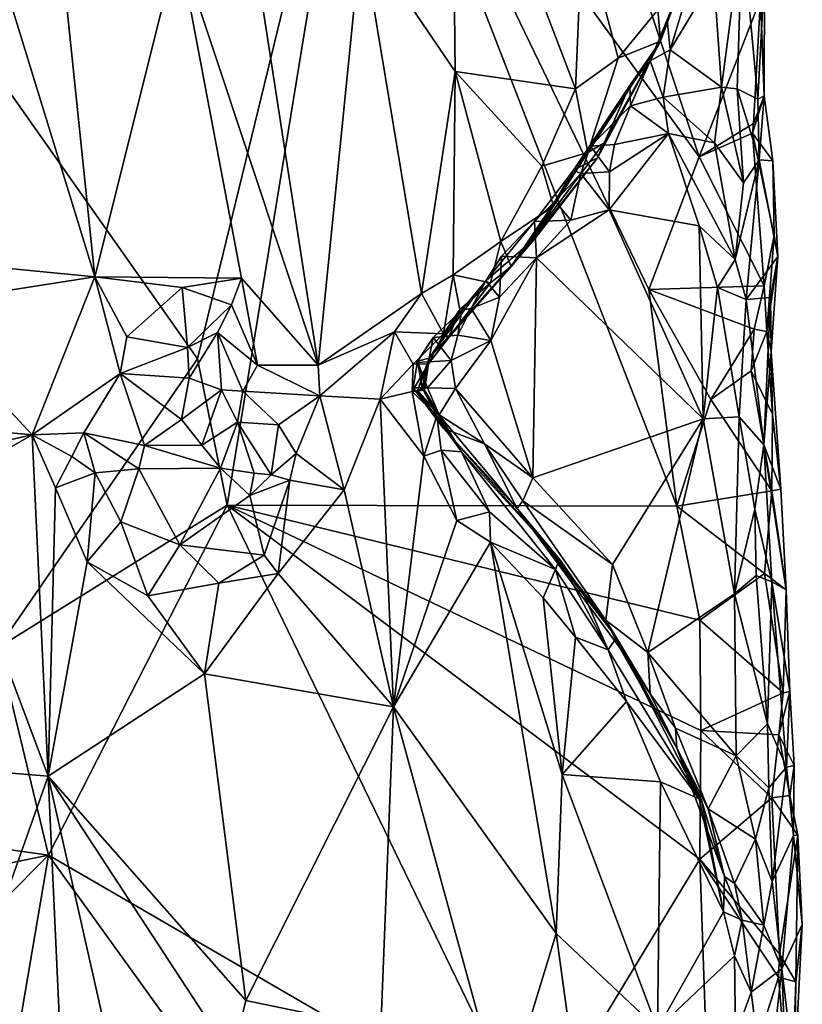
# Model space of a CAD drawing. Units: metres. Extents: x 26 to 27.5, y -12 to 12.8.
# Drawn here: x 27.1 to 27.5, y -11.5 to -11 of the extents above; entities that cross this region are included whole.
import ezdxf

# ---------------------------------------------------------------- set-up
doc = ezdxf.new("R2010")
doc.units = ezdxf.units.M

msp = doc.modelspace()

# ---------------------------------------------------------------- linework, layer by layer
at = {"layer": '1'}
for points in [[(27.17779, -11.13486, -1.58901), (27.05556, -10.96181, -1.59443), (27.25905, -10.80114, -1.58493)], [(27.25905, -10.80114, -1.58493), (27.19261, -11.2079, -1.58852), (27.17779, -11.13486, -1.58901)], [(27.41717, -11.20851, -1.57516), (27.19261, -11.2079, -1.58852), (27.25905, -10.80114, -1.58493)], [(27.40319, -11.10017, -1.57591), (27.25905, -10.80114, -1.58493), (27.42844, -11.03396, -1.57437)], [(27.25905, -10.80114, -1.58493), (27.39375, -10.92994, -1.57809), (27.42844, -11.03396, -1.57437)], [(27.25905, -10.80114, -1.58493), (27.40319, -11.10017, -1.57591), (27.41717, -11.20851, -1.57516)], [(27.2596, -10.92236, -1.2701), (27.30644, -10.99122, -1.28852), (27.30488, -10.83837, -1.28933)], [(27.30488, -10.83837, -1.28933), (27.30644, -10.99122, -1.28852), (27.36657, -10.99993, -1.32556)], [(27.30488, -10.83837, -1.28933), (27.36657, -10.99993, -1.32556), (27.37006, -10.91731, -1.3307)], [(27.19852, -10.88291, -1.25958), (27.16811, -10.92735, -1.25639), (27.23809, -11.13796, -1.26301)], [(27.2596, -10.92236, -1.2701), (27.19852, -10.88291, -1.25958), (27.23809, -11.13796, -1.26301)], [(27.06317, -10.88837, -1.26969), (27.03215, -11.08466, -1.28241), (27.12639, -11.09392, -1.25769)], [(27.10572, -10.89455, -1.26137), (27.06317, -10.88837, -1.26969), (27.12639, -11.09392, -1.25769)], [(27.10572, -10.89455, -1.26137), (27.12639, -11.09392, -1.25769), (27.16811, -10.92735, -1.25639)], [(27.36657, -10.99993, -1.32556), (27.38797, -10.98457, -1.34717), (27.37006, -10.91731, -1.3307)], [(27.37006, -10.91731, -1.3307), (27.38797, -10.98457, -1.34717), (27.40777, -10.96044, -1.37743)], [(27.2596, -10.92236, -1.2701), (27.23809, -11.13796, -1.26301), (27.28965, -11.10219, -1.27907)], [(27.30644, -10.99122, -1.28852), (27.2596, -10.92236, -1.2701), (27.28965, -11.10219, -1.27907)], [(27.43563, -10.94429, -1.4596), (27.43956, -10.99906, -1.46243), (27.4498, -10.92075, -1.47243)], [(27.4498, -10.92075, -1.47243), (27.43956, -10.99906, -1.46243), (27.44736, -10.99996, -1.47253)], [(27.4498, -10.92075, -1.47243), (27.44736, -10.99996, -1.47253), (27.45764, -11.00507, -1.50303)], [(27.4498, -10.92075, -1.47243), (27.45764, -11.00507, -1.50303), (27.46109, -10.94252, -1.52615)], [(27.16811, -10.92735, -1.25639), (27.12639, -11.09392, -1.25769), (27.19966, -11.09455, -1.25819)], [(27.16811, -10.92735, -1.25639), (27.19966, -11.09455, -1.25819), (27.23809, -11.13796, -1.26301)], [(27.45901, -10.95498, -1.56134), (27.42844, -11.03396, -1.57437), (27.39375, -10.92994, -1.57809)], [(27.41236, -10.96541, -1.44042), (27.41388, -10.98046, -1.45323), (27.42626, -10.93969, -1.44951)], [(27.42626, -10.93969, -1.44951), (27.41388, -10.98046, -1.45323), (27.43563, -10.94429, -1.4596)], [(27.46109, -10.94252, -1.52615), (27.45764, -11.00507, -1.50303), (27.46094, -11.00338, -1.53648)], [(27.46094, -11.00338, -1.53648), (27.45901, -10.95498, -1.56134), (27.46109, -10.94252, -1.52615)], [(27.40777, -10.96044, -1.37743), (27.40902, -10.97607, -1.39052), (27.41946, -10.94795, -1.40633)], [(27.40902, -10.97607, -1.39052), (27.41236, -10.96541, -1.44042), (27.41946, -10.94795, -1.40633)], [(27.43563, -10.94429, -1.4596), (27.41388, -10.98046, -1.45323), (27.43956, -10.99906, -1.46243)], [(27.45901, -10.95498, -1.56134), (27.45553, -11.01731, -1.57036), (27.42844, -11.03396, -1.57437)], [(27.45553, -11.01731, -1.57036), (27.45901, -10.95498, -1.56134), (27.46094, -11.00338, -1.53648)], [(27.05556, -10.96181, -1.59443), (27.17779, -11.13486, -1.58901), (27.07819, -11.27901, -1.58225)], [(27.38797, -10.98457, -1.34717), (27.40902, -10.97607, -1.39052), (27.40777, -10.96044, -1.37743)], [(27.40902, -10.97607, -1.39052), (27.40392, -10.9859, -1.44657), (27.41236, -10.96541, -1.44042)], [(27.41236, -10.96541, -1.44042), (27.40392, -10.9859, -1.44657), (27.41388, -10.98046, -1.45323)], [(27.37276, -11.0317, -1.33674), (27.38077, -11.02711, -1.3577), (27.40902, -10.97607, -1.39052)], [(27.38797, -10.98457, -1.34717), (27.37276, -11.0317, -1.33674), (27.40902, -10.97607, -1.39052)], [(27.38077, -11.02711, -1.3577), (27.37761, -11.03446, -1.3795), (27.40902, -10.97607, -1.39052)], [(27.37761, -11.03446, -1.3795), (27.39371, -10.99836, -1.43063), (27.40902, -10.97607, -1.39052)], [(27.39371, -10.99836, -1.43063), (27.40392, -10.9859, -1.44657), (27.40902, -10.97607, -1.39052)], [(27.41032, -11.0042, -1.45658), (27.41388, -10.98046, -1.45323), (27.40392, -10.9859, -1.44657)], [(27.41388, -10.98046, -1.45323), (27.41032, -11.0042, -1.45658), (27.43956, -10.99906, -1.46243)], [(27.36657, -10.99993, -1.32556), (27.37276, -11.0317, -1.33674), (27.38797, -10.98457, -1.34717)], [(27.39371, -10.99836, -1.43063), (27.39409, -11.00853, -1.45291), (27.40392, -10.9859, -1.44657)], [(27.39409, -11.00853, -1.45291), (27.41032, -11.0042, -1.45658), (27.40392, -10.9859, -1.44657)], [(27.30644, -10.99122, -1.28852), (27.28965, -11.10219, -1.27907), (27.30544, -11.0929, -1.28587)], [(27.30644, -10.99122, -1.28852), (27.30544, -11.0929, -1.28587), (27.32928, -11.0763, -1.29916)], [(27.30644, -10.99122, -1.28852), (27.32928, -11.0763, -1.29916), (27.34969, -11.03864, -1.31312)], [(27.36657, -10.99993, -1.32556), (27.30644, -10.99122, -1.28852), (27.34969, -11.03864, -1.31312)], [(27.36657, -10.99993, -1.32556), (27.34969, -11.03864, -1.31312), (27.37276, -11.0317, -1.33674)], [(27.36556, -11.04055, -1.43595), (27.37409, -11.02859, -1.44556), (27.39371, -10.99836, -1.43063)], [(27.36556, -11.04055, -1.43595), (27.39371, -10.99836, -1.43063), (27.37761, -11.03446, -1.3795)], [(27.39371, -10.99836, -1.43063), (27.37409, -11.02859, -1.44556), (27.39409, -11.00853, -1.45291)], [(27.43956, -10.99906, -1.46243), (27.41032, -11.0042, -1.45658), (27.43603, -11.02699, -1.45909)], [(27.43956, -10.99906, -1.46243), (27.43603, -11.02699, -1.45909), (27.45056, -11.04694, -1.46634)], [(27.43956, -10.99906, -1.46243), (27.45056, -11.04694, -1.46634), (27.44736, -10.99996, -1.47253)], [(27.44736, -10.99996, -1.47253), (27.45056, -11.04694, -1.46634), (27.4584, -11.03546, -1.49588)], [(27.45764, -11.00507, -1.50303), (27.44736, -10.99996, -1.47253), (27.4584, -11.03546, -1.49588)], [(27.41032, -11.0042, -1.45658), (27.39409, -11.00853, -1.45291), (27.41303, -11.02224, -1.45795)], [(27.41032, -11.0042, -1.45658), (27.41303, -11.02224, -1.45795), (27.43603, -11.02699, -1.45909)], [(27.45504, -11.02215, -1.57268), (27.45553, -11.01731, -1.57036), (27.46094, -11.00338, -1.53648)], [(27.45504, -11.02215, -1.57268), (27.46094, -11.00338, -1.53648), (27.46517, -11.03586, -1.5406)], [(27.45764, -11.00507, -1.50303), (27.4584, -11.03546, -1.49588), (27.46094, -11.00338, -1.53648)], [(27.46094, -11.00338, -1.53648), (27.4584, -11.03546, -1.49588), (27.46517, -11.03586, -1.5406)], [(27.37409, -11.02859, -1.44556), (27.38616, -11.02779, -1.45614), (27.39409, -11.00853, -1.45291)], [(27.39409, -11.00853, -1.45291), (27.38616, -11.02779, -1.45614), (27.41303, -11.02224, -1.45795)], [(27.42844, -11.03396, -1.57437), (27.45553, -11.01731, -1.57036), (27.45504, -11.02215, -1.57268)], [(27.38353, -11.04135, -1.45735), (27.38338, -11.06035, -1.45748), (27.41303, -11.02224, -1.45795)], [(27.41303, -11.02224, -1.45795), (27.38338, -11.06035, -1.45748), (27.42837, -11.06842, -1.45588)], [(27.38616, -11.02779, -1.45614), (27.38353, -11.04135, -1.45735), (27.41303, -11.02224, -1.45795)], [(27.41303, -11.02224, -1.45795), (27.42837, -11.06842, -1.45588), (27.44643, -11.08528, -1.45997)], [(27.43603, -11.02699, -1.45909), (27.41303, -11.02224, -1.45795), (27.44643, -11.08528, -1.45997)], [(27.45504, -11.02215, -1.57268), (27.46093, -11.09831, -1.56674), (27.42844, -11.03396, -1.57437)], [(27.46579, -11.07329, -1.55944), (27.46093, -11.09831, -1.56674), (27.45504, -11.02215, -1.57268)], [(27.45504, -11.02215, -1.57268), (27.46517, -11.03586, -1.5406), (27.46579, -11.07329, -1.55944)], [(27.37276, -11.0317, -1.33674), (27.33439, -11.08869, -1.31569), (27.38077, -11.02711, -1.3577)], [(27.38077, -11.02711, -1.3577), (27.33439, -11.08869, -1.31569), (27.37761, -11.03446, -1.3795)], [(27.43603, -11.02699, -1.45909), (27.44643, -11.08528, -1.45997), (27.45056, -11.04694, -1.46634)], [(27.35562, -11.05859, -1.32213), (27.33439, -11.08869, -1.31569), (27.37276, -11.0317, -1.33674)], [(27.34969, -11.03864, -1.31312), (27.35562, -11.05859, -1.32213), (27.37276, -11.0317, -1.33674)], [(27.36556, -11.04055, -1.43595), (27.3692, -11.04221, -1.45091), (27.37409, -11.02859, -1.44556)], [(27.3692, -11.04221, -1.45091), (27.38353, -11.04135, -1.45735), (27.37409, -11.02859, -1.44556)], [(27.38353, -11.04135, -1.45735), (27.38616, -11.02779, -1.45614), (27.37409, -11.02859, -1.44556)], [(27.33439, -11.08869, -1.31569), (27.34656, -11.07443, -1.39078), (27.37761, -11.03446, -1.3795)], [(27.34656, -11.07443, -1.39078), (27.36556, -11.04055, -1.43595), (27.37761, -11.03446, -1.3795)], [(27.40319, -11.10017, -1.57591), (27.42844, -11.03396, -1.57437), (27.46093, -11.09831, -1.56674)], [(27.4584, -11.03546, -1.49588), (27.45056, -11.04694, -1.46634), (27.44643, -11.08528, -1.45997)], [(27.4584, -11.03546, -1.49588), (27.44643, -11.08528, -1.45997), (27.45182, -11.10526, -1.46708)], [(27.45182, -11.10526, -1.46708), (27.4677, -11.08373, -1.54106), (27.4584, -11.03546, -1.49588)], [(27.4584, -11.03546, -1.49588), (27.4677, -11.08373, -1.54106), (27.46517, -11.03586, -1.5406)], [(27.46517, -11.03586, -1.5406), (27.4677, -11.08373, -1.54106), (27.46579, -11.07329, -1.55944)], [(27.34969, -11.03864, -1.31312), (27.32928, -11.0763, -1.29916), (27.35562, -11.05859, -1.32213)], [(27.34604, -11.06625, -1.44542), (27.35644, -11.056, -1.44537), (27.36556, -11.04055, -1.43595)], [(27.34604, -11.06625, -1.44542), (27.36556, -11.04055, -1.43595), (27.34656, -11.07443, -1.39078)], [(27.36556, -11.04055, -1.43595), (27.35644, -11.056, -1.44537), (27.3692, -11.04221, -1.45091)], [(27.38338, -11.06035, -1.45748), (27.38353, -11.04135, -1.45735), (27.3692, -11.04221, -1.45091)], [(27.35644, -11.056, -1.44537), (27.36432, -11.06552, -1.45559), (27.3692, -11.04221, -1.45091)], [(27.36432, -11.06552, -1.45559), (27.38338, -11.06035, -1.45748), (27.3692, -11.04221, -1.45091)], [(27.34604, -11.06625, -1.44542), (27.36432, -11.06552, -1.45559), (27.35644, -11.056, -1.44537)], [(27.32928, -11.0763, -1.29916), (27.33439, -11.08869, -1.31569), (27.35562, -11.05859, -1.32213)], [(27.36432, -11.06552, -1.45559), (27.3471, -11.0844, -1.45625), (27.38338, -11.06035, -1.45748)], [(27.38338, -11.06035, -1.45748), (27.3471, -11.0844, -1.45625), (27.4304, -11.16489, -1.45345)], [(27.38338, -11.06035, -1.45748), (27.4304, -11.16489, -1.45345), (27.42837, -11.06842, -1.45588)], [(27.32178, -11.0959, -1.44148), (27.32954, -11.08352, -1.45315), (27.34604, -11.06625, -1.44542)], [(27.32178, -11.0959, -1.44148), (27.34604, -11.06625, -1.44542), (27.34656, -11.07443, -1.39078)], [(27.32954, -11.08352, -1.45315), (27.3471, -11.0844, -1.45625), (27.34604, -11.06625, -1.44542)], [(27.3471, -11.0844, -1.45625), (27.36432, -11.06552, -1.45559), (27.34604, -11.06625, -1.44542)], [(27.42837, -11.06842, -1.45588), (27.4304, -11.16489, -1.45345), (27.43751, -11.09928, -1.45602)], [(27.43751, -11.09928, -1.45602), (27.44643, -11.08528, -1.45997), (27.42837, -11.06842, -1.45588)], [(27.30318, -11.12435, -1.31717), (27.29353, -11.13443, -1.35371), (27.34656, -11.07443, -1.39078)], [(27.34656, -11.07443, -1.39078), (27.29353, -11.13443, -1.35371), (27.32178, -11.0959, -1.44148)], [(27.30318, -11.12435, -1.31717), (27.34656, -11.07443, -1.39078), (27.33439, -11.08869, -1.31569)], [(27.30544, -11.0929, -1.28587), (27.3241, -11.09681, -1.30098), (27.32928, -11.0763, -1.29916)], [(27.32928, -11.0763, -1.29916), (27.3241, -11.09681, -1.30098), (27.33439, -11.08869, -1.31569)], [(27.46224, -11.12113, -1.55764), (27.46093, -11.09831, -1.56674), (27.46579, -11.07329, -1.55944)], [(27.46224, -11.12113, -1.55764), (27.46579, -11.07329, -1.55944), (27.4677, -11.08373, -1.54106)], [(27.12639, -11.09392, -1.25769), (27.03215, -11.08466, -1.28241), (27.03501, -11.10826, -1.28138)], [(27.32864, -11.10397, -1.45425), (27.32954, -11.08352, -1.45315), (27.32178, -11.0959, -1.44148)], [(27.32864, -11.10397, -1.45425), (27.32437, -11.12567, -1.45771), (27.3471, -11.0844, -1.45625)], [(27.32437, -11.12567, -1.45771), (27.34522, -11.1943, -1.45372), (27.3471, -11.0844, -1.45625)], [(27.32954, -11.08352, -1.45315), (27.32864, -11.10397, -1.45425), (27.3471, -11.0844, -1.45625)], [(27.3471, -11.0844, -1.45625), (27.34522, -11.1943, -1.45372), (27.4304, -11.16489, -1.45345)], [(27.44643, -11.08528, -1.45997), (27.43751, -11.09928, -1.45602), (27.45182, -11.10526, -1.46708)], [(27.45182, -11.10526, -1.46708), (27.46397, -11.10416, -1.51419), (27.4677, -11.08373, -1.54106)], [(27.46443, -11.13122, -1.54248), (27.46224, -11.12113, -1.55764), (27.4677, -11.08373, -1.54106)], [(27.46397, -11.10416, -1.51419), (27.46443, -11.13122, -1.54248), (27.4677, -11.08373, -1.54106)], [(27.3241, -11.09681, -1.30098), (27.30318, -11.12435, -1.31717), (27.33439, -11.08869, -1.31569)], [(27.03501, -11.10826, -1.28138), (27.09508, -11.17277, -1.26418), (27.12639, -11.09392, -1.25769)], [(27.12639, -11.09392, -1.25769), (27.09508, -11.17277, -1.26418), (27.13911, -11.14213, -1.2608)], [(27.13911, -11.14213, -1.2608), (27.14236, -11.12388, -1.25932), (27.12639, -11.09392, -1.25769)], [(27.12639, -11.09392, -1.25769), (27.14236, -11.12388, -1.25932), (27.17001, -11.09915, -1.25862)], [(27.12639, -11.09392, -1.25769), (27.17001, -11.09915, -1.25862), (27.19966, -11.09455, -1.25819)], [(27.17001, -11.09915, -1.25862), (27.19475, -11.10794, -1.25988), (27.19966, -11.09455, -1.25819)], [(27.19475, -11.10794, -1.25988), (27.20763, -11.13792, -1.26133), (27.19966, -11.09455, -1.25819)], [(27.19966, -11.09455, -1.25819), (27.20763, -11.13792, -1.26133), (27.23809, -11.13796, -1.26301)], [(27.28965, -11.10219, -1.27907), (27.30066, -11.12237, -1.28912), (27.30544, -11.0929, -1.28587)], [(27.29353, -11.13443, -1.35371), (27.3098, -11.11041, -1.43649), (27.32178, -11.0959, -1.44148)], [(27.30544, -11.0929, -1.28587), (27.30066, -11.12237, -1.28912), (27.30879, -11.11011, -1.2971)], [(27.30544, -11.0929, -1.28587), (27.30879, -11.11011, -1.2971), (27.3241, -11.09681, -1.30098)], [(27.3098, -11.11041, -1.43649), (27.31447, -11.10967, -1.44922), (27.32178, -11.0959, -1.44148)], [(27.31447, -11.10967, -1.44922), (27.32864, -11.10397, -1.45425), (27.32178, -11.0959, -1.44148)], [(27.17001, -11.09915, -1.25862), (27.14236, -11.12388, -1.25932), (27.17279, -11.12918, -1.26919)], [(27.17001, -11.09915, -1.25862), (27.17279, -11.12918, -1.26919), (27.19475, -11.10794, -1.25988)], [(27.30879, -11.11011, -1.2971), (27.30318, -11.12435, -1.31717), (27.3241, -11.09681, -1.30098)], [(27.40319, -11.10017, -1.57591), (27.46093, -11.09831, -1.56674), (27.45582, -11.11999, -1.57159)], [(27.43415, -11.15512, -1.57429), (27.40319, -11.10017, -1.57591), (27.45582, -11.11999, -1.57159)], [(27.41717, -11.20851, -1.57516), (27.40319, -11.10017, -1.57591), (27.43415, -11.15512, -1.57429)], [(27.43751, -11.09928, -1.45602), (27.4304, -11.16489, -1.45345), (27.44837, -11.16381, -1.45756)], [(27.43751, -11.09928, -1.45602), (27.44837, -11.16381, -1.45756), (27.45182, -11.10526, -1.46708)], [(27.45582, -11.11999, -1.57159), (27.46093, -11.09831, -1.56674), (27.46224, -11.12113, -1.55764)], [(27.23809, -11.13796, -1.26301), (27.27607, -11.12141, -1.2731), (27.28965, -11.10219, -1.27907)], [(27.28965, -11.10219, -1.27907), (27.27607, -11.12141, -1.2731), (27.30066, -11.12237, -1.28912)], [(27.32437, -11.12567, -1.45771), (27.32864, -11.10397, -1.45425), (27.31447, -11.10967, -1.44922)], [(27.45182, -11.10526, -1.46708), (27.44837, -11.16381, -1.45756), (27.46065, -11.17776, -1.47276)], [(27.46397, -11.10416, -1.51419), (27.45182, -11.10526, -1.46708), (27.46065, -11.17776, -1.47276)], [(27.46397, -11.10416, -1.51419), (27.46065, -11.17776, -1.47276), (27.46443, -11.13122, -1.54248)], [(27.05534, -11.16918, -1.27753), (27.09508, -11.17277, -1.26418), (27.03501, -11.10826, -1.28138)], [(27.17279, -11.12918, -1.26919), (27.18776, -11.12163, -1.2653), (27.19475, -11.10794, -1.25988)], [(27.19475, -11.10794, -1.25988), (27.18776, -11.12163, -1.2653), (27.20763, -11.13792, -1.26133)], [(27.29353, -11.13443, -1.35371), (27.29545, -11.12422, -1.44989), (27.3098, -11.11041, -1.43649)], [(27.3098, -11.11041, -1.43649), (27.29545, -11.12422, -1.44989), (27.30772, -11.12301, -1.45531)], [(27.30066, -11.12237, -1.28912), (27.30318, -11.12435, -1.31717), (27.30879, -11.11011, -1.2971)], [(27.30772, -11.12301, -1.45531), (27.32437, -11.12567, -1.45771), (27.31447, -11.10967, -1.44922)], [(27.3098, -11.11041, -1.43649), (27.30772, -11.12301, -1.45531), (27.31447, -11.10967, -1.44922)], [(27.45443, -11.14082, -1.5747), (27.43415, -11.15512, -1.57429), (27.45582, -11.11999, -1.57159)], [(27.45443, -11.14082, -1.5747), (27.45582, -11.11999, -1.57159), (27.46224, -11.12113, -1.55764)], [(27.14236, -11.12388, -1.25932), (27.13911, -11.14213, -1.2608), (27.17279, -11.12918, -1.26919)], [(27.17279, -11.12918, -1.26919), (27.17353, -11.14446, -1.2787), (27.18776, -11.12163, -1.2653)], [(27.18776, -11.12163, -1.2653), (27.17353, -11.14446, -1.2787), (27.18968, -11.15024, -1.28389)], [(27.18776, -11.12163, -1.2653), (27.18968, -11.15024, -1.28389), (27.20045, -11.15106, -1.2694)], [(27.18776, -11.12163, -1.2653), (27.20045, -11.15106, -1.2694), (27.20763, -11.13792, -1.26133)], [(27.23809, -11.13796, -1.26301), (27.2388, -11.15333, -1.26379), (27.27607, -11.12141, -1.2731)], [(27.2388, -11.15333, -1.26379), (27.26903, -11.15493, -1.2718), (27.27607, -11.12141, -1.2731)], [(27.27607, -11.12141, -1.2731), (27.26903, -11.15493, -1.2718), (27.28541, -11.13747, -1.28336)], [(27.27607, -11.12141, -1.2731), (27.28541, -11.13747, -1.28336), (27.30066, -11.12237, -1.28912)], [(27.30066, -11.12237, -1.28912), (27.28541, -11.13747, -1.28336), (27.2932, -11.13727, -1.2999)], [(27.28737, -11.13663, -1.45704), (27.30452, -11.13569, -1.45859), (27.29545, -11.12422, -1.44989)], [(27.28764, -11.13596, -1.43723), (27.28737, -11.13663, -1.45704), (27.29545, -11.12422, -1.44989)], [(27.28764, -11.13596, -1.43723), (27.29545, -11.12422, -1.44989), (27.29353, -11.13443, -1.35371)], [(27.30066, -11.12237, -1.28912), (27.2932, -11.13727, -1.2999), (27.30318, -11.12435, -1.31717)], [(27.2932, -11.13727, -1.2999), (27.29353, -11.13443, -1.35371), (27.30318, -11.12435, -1.31717)], [(27.30452, -11.13569, -1.45859), (27.30772, -11.12301, -1.45531), (27.29545, -11.12422, -1.44989)], [(27.30772, -11.12301, -1.45531), (27.30452, -11.13569, -1.45859), (27.32437, -11.12567, -1.45771)], [(27.30452, -11.13569, -1.45859), (27.30667, -11.14962, -1.45663), (27.32437, -11.12567, -1.45771)], [(27.32437, -11.12567, -1.45771), (27.30667, -11.14962, -1.45663), (27.34522, -11.1943, -1.45372)], [(27.45443, -11.14082, -1.5747), (27.46224, -11.12113, -1.55764), (27.46503, -11.16253, -1.5621)], [(27.46503, -11.16253, -1.5621), (27.46224, -11.12113, -1.55764), (27.46443, -11.13122, -1.54248)], [(27.17279, -11.12918, -1.26919), (27.13911, -11.14213, -1.2608), (27.17353, -11.14446, -1.2787)], [(27.19261, -11.2079, -1.58852), (27.07819, -11.27901, -1.58225), (27.17779, -11.13486, -1.58901)], [(27.28757, -11.15066, -1.3356), (27.29045, -11.14972, -1.35084), (27.29353, -11.13443, -1.35371)], [(27.28757, -11.15066, -1.3356), (27.29353, -11.13443, -1.35371), (27.2932, -11.13727, -1.2999)], [(27.28994, -11.1494, -1.39664), (27.28764, -11.13596, -1.43723), (27.29353, -11.13443, -1.35371)], [(27.29045, -11.14972, -1.35084), (27.28994, -11.1494, -1.39664), (27.29353, -11.13443, -1.35371)], [(27.46443, -11.13122, -1.54248), (27.46065, -11.17776, -1.47276), (27.46926, -11.19995, -1.54775)], [(27.46503, -11.16253, -1.5621), (27.46443, -11.13122, -1.54248), (27.46926, -11.19995, -1.54775)], [(27.20763, -11.13792, -1.26133), (27.20045, -11.15106, -1.2694), (27.2388, -11.15333, -1.26379)], [(27.20763, -11.13792, -1.26133), (27.2388, -11.15333, -1.26379), (27.23809, -11.13796, -1.26301)], [(27.26903, -11.15493, -1.2718), (27.28493, -11.15117, -1.28407), (27.28541, -11.13747, -1.28336)], [(27.28541, -11.13747, -1.28336), (27.28493, -11.15117, -1.28407), (27.2932, -11.13727, -1.2999)], [(27.28493, -11.15117, -1.28407), (27.29119, -11.15048, -1.29662), (27.2932, -11.13727, -1.2999)], [(27.28764, -11.13596, -1.43723), (27.28552, -11.14931, -1.43604), (27.2927, -11.14935, -1.4513)], [(27.28552, -11.14931, -1.43604), (27.28764, -11.13596, -1.43723), (27.28994, -11.1494, -1.39664)], [(27.30452, -11.13569, -1.45859), (27.28737, -11.13663, -1.45704), (27.2927, -11.14935, -1.4513)], [(27.28737, -11.13663, -1.45704), (27.28764, -11.13596, -1.43723), (27.2927, -11.14935, -1.4513)], [(27.29119, -11.15048, -1.29662), (27.28757, -11.15066, -1.3356), (27.2932, -11.13727, -1.2999)], [(27.30667, -11.14962, -1.45663), (27.30452, -11.13569, -1.45859), (27.2927, -11.14935, -1.4513)], [(27.09508, -11.17277, -1.26418), (27.12085, -11.17185, -1.26677), (27.13911, -11.14213, -1.2608)], [(27.13911, -11.14213, -1.2608), (27.12085, -11.17185, -1.26677), (27.15127, -11.17816, -1.28453)], [(27.13911, -11.14213, -1.2608), (27.15127, -11.17816, -1.28453), (27.16969, -11.16516, -1.28276)], [(27.13911, -11.14213, -1.2608), (27.16969, -11.16516, -1.28276), (27.17353, -11.14446, -1.2787)], [(27.17353, -11.14446, -1.2787), (27.16969, -11.16516, -1.28276), (27.18968, -11.15024, -1.28389)], [(27.43415, -11.15512, -1.57429), (27.45443, -11.14082, -1.5747), (27.46462, -11.2008, -1.56661)], [(27.46462, -11.2008, -1.56661), (27.45443, -11.14082, -1.5747), (27.46503, -11.16253, -1.5621)], [(27.16969, -11.16516, -1.28276), (27.17993, -11.17793, -1.28482), (27.18968, -11.15024, -1.28389)], [(27.19778, -11.16654, -1.27772), (27.18968, -11.15024, -1.28389), (27.17993, -11.17793, -1.28482)], [(27.18968, -11.15024, -1.28389), (27.19778, -11.16654, -1.27772), (27.20045, -11.15106, -1.2694)], [(27.2927, -11.14935, -1.4513), (27.28552, -11.14931, -1.43604), (27.29855, -11.16287, -1.44634)], [(27.28552, -11.14931, -1.43604), (27.30068, -11.16959, -1.43586), (27.29855, -11.16287, -1.44634)], [(27.28552, -11.14931, -1.43604), (27.28994, -11.1494, -1.39664), (27.30068, -11.16959, -1.43586)], [(27.29045, -11.14972, -1.35084), (27.28757, -11.15066, -1.3356), (27.2983, -11.1628, -1.35161)], [(27.28994, -11.1494, -1.39664), (27.29045, -11.14972, -1.35084), (27.2983, -11.1628, -1.35161)], [(27.30068, -11.16959, -1.43586), (27.28994, -11.1494, -1.39664), (27.2983, -11.1628, -1.35161)], [(27.30667, -11.14962, -1.45663), (27.2927, -11.14935, -1.4513), (27.29855, -11.16287, -1.44634)], [(27.32112, -11.17722, -1.45031), (27.30667, -11.14962, -1.45663), (27.29855, -11.16287, -1.44634)], [(27.30667, -11.14962, -1.45663), (27.32112, -11.17722, -1.45031), (27.34522, -11.1943, -1.45372)], [(27.20045, -11.15106, -1.2694), (27.19778, -11.16654, -1.27772), (27.21818, -11.16784, -1.27064)], [(27.20045, -11.15106, -1.2694), (27.21818, -11.16784, -1.27064), (27.2388, -11.15333, -1.26379)], [(27.2388, -11.15333, -1.26379), (27.21818, -11.16784, -1.27064), (27.22704, -11.18208, -1.26704)], [(27.2388, -11.15333, -1.26379), (27.22704, -11.18208, -1.26704), (27.25099, -11.20035, -1.26608)], [(27.2388, -11.15333, -1.26379), (27.25099, -11.20035, -1.26608), (27.26903, -11.15493, -1.2718)], [(27.26903, -11.15493, -1.2718), (27.25099, -11.20035, -1.26608), (27.27562, -11.30872, -1.27118)], [(27.28493, -11.15117, -1.28407), (27.26903, -11.15493, -1.2718), (27.29083, -11.18347, -1.28038)], [(27.26903, -11.15493, -1.2718), (27.27562, -11.30872, -1.27118), (27.29083, -11.18347, -1.28038)], [(27.29119, -11.15048, -1.29662), (27.28493, -11.15117, -1.28407), (27.29728, -11.16335, -1.29111)], [(27.28493, -11.15117, -1.28407), (27.29083, -11.18347, -1.28038), (27.29728, -11.16335, -1.29111)], [(27.28757, -11.15066, -1.3356), (27.29119, -11.15048, -1.29662), (27.3096, -11.18122, -1.30641)], [(27.28757, -11.15066, -1.3356), (27.3096, -11.18122, -1.30641), (27.2983, -11.1628, -1.35161)], [(27.29119, -11.15048, -1.29662), (27.29728, -11.16335, -1.29111), (27.3096, -11.18122, -1.30641)], [(27.46462, -11.2008, -1.56661), (27.41717, -11.20851, -1.57516), (27.43415, -11.15512, -1.57429)], [(27.29728, -11.16335, -1.29111), (27.29083, -11.18347, -1.28038), (27.29943, -11.18046, -1.28807)], [(27.29728, -11.16335, -1.29111), (27.29943, -11.18046, -1.28807), (27.3096, -11.18122, -1.30641)], [(27.30068, -11.16959, -1.43586), (27.2983, -11.1628, -1.35161), (27.35858, -11.23493, -1.33762)], [(27.2983, -11.1628, -1.35161), (27.3096, -11.18122, -1.30641), (27.35858, -11.23493, -1.33762)], [(27.32112, -11.17722, -1.45031), (27.29855, -11.16287, -1.44634), (27.30068, -11.16959, -1.43586)], [(27.34522, -11.1943, -1.45372), (27.38509, -11.23752, -1.45281), (27.4304, -11.16489, -1.45345)], [(27.38509, -11.23752, -1.45281), (27.40267, -11.28146, -1.45082), (27.4304, -11.16489, -1.45345)], [(27.4304, -11.16489, -1.45345), (27.40267, -11.28146, -1.45082), (27.44605, -11.25226, -1.45715)], [(27.44837, -11.16381, -1.45756), (27.4304, -11.16489, -1.45345), (27.44605, -11.25226, -1.45715)], [(27.44837, -11.16381, -1.45756), (27.44605, -11.25226, -1.45715), (27.45616, -11.20986, -1.46447)], [(27.46065, -11.17776, -1.47276), (27.44837, -11.16381, -1.45756), (27.45616, -11.20986, -1.46447)], [(27.46462, -11.2008, -1.56661), (27.46503, -11.16253, -1.5621), (27.46926, -11.19995, -1.54775)], [(27.05534, -11.16918, -1.27753), (27.05112, -11.18256, -1.27836), (27.09508, -11.17277, -1.26418)], [(27.16969, -11.16516, -1.28276), (27.15127, -11.17816, -1.28453), (27.17993, -11.17793, -1.28482)], [(27.17993, -11.17793, -1.28482), (27.18922, -11.18939, -1.28315), (27.19778, -11.16654, -1.27772)], [(27.19778, -11.16654, -1.27772), (27.18922, -11.18939, -1.28315), (27.20609, -11.19197, -1.28385)], [(27.19778, -11.16654, -1.27772), (27.20609, -11.19197, -1.28385), (27.21454, -11.19276, -1.28126)], [(27.19778, -11.16654, -1.27772), (27.21454, -11.19276, -1.28126), (27.21818, -11.16784, -1.27064)], [(27.21818, -11.16784, -1.27064), (27.21454, -11.19276, -1.28126), (27.22704, -11.18208, -1.26704)], [(27.32112, -11.17722, -1.45031), (27.30068, -11.16959, -1.43586), (27.33745, -11.20953, -1.43739)], [(27.30068, -11.16959, -1.43586), (27.35858, -11.23493, -1.33762), (27.33745, -11.20953, -1.43739)], [(27.05112, -11.18256, -1.27836), (27.04894, -11.19928, -1.27935), (27.09508, -11.17277, -1.26418)], [(27.04894, -11.19928, -1.27935), (27.10303, -11.34328, -1.26191), (27.09508, -11.17277, -1.26418)], [(27.09508, -11.17277, -1.26418), (27.11495, -11.18367, -1.26311), (27.12085, -11.17185, -1.26677)], [(27.09508, -11.17277, -1.26418), (27.10303, -11.34328, -1.26191), (27.10674, -11.19933, -1.26295)], [(27.09508, -11.17277, -1.26418), (27.10674, -11.19933, -1.26295), (27.11495, -11.18367, -1.26311)], [(27.12085, -11.17185, -1.26677), (27.11495, -11.18367, -1.26311), (27.12659, -11.19174, -1.26997)], [(27.12085, -11.17185, -1.26677), (27.12659, -11.19174, -1.26997), (27.14839, -11.18986, -1.28312)], [(27.12085, -11.17185, -1.26677), (27.14839, -11.18986, -1.28312), (27.15127, -11.17816, -1.28453)], [(27.15127, -11.17816, -1.28453), (27.14839, -11.18986, -1.28312), (27.18922, -11.18939, -1.28315)], [(27.15127, -11.17816, -1.28453), (27.18922, -11.18939, -1.28315), (27.17993, -11.17793, -1.28482)], [(27.34522, -11.1943, -1.45372), (27.32112, -11.17722, -1.45031), (27.34035, -11.20571, -1.44846)], [(27.32112, -11.17722, -1.45031), (27.33745, -11.20953, -1.43739), (27.34035, -11.20571, -1.44846)], [(27.45616, -11.20986, -1.46447), (27.46475, -11.24627, -1.49558), (27.46065, -11.17776, -1.47276)], [(27.46065, -11.17776, -1.47276), (27.46475, -11.24627, -1.49558), (27.47193, -11.25021, -1.55473)], [(27.46065, -11.17776, -1.47276), (27.47193, -11.25021, -1.55473), (27.46926, -11.19995, -1.54775)], [(27.11495, -11.18367, -1.26311), (27.10674, -11.19933, -1.26295), (27.12659, -11.19174, -1.26997)], [(27.21454, -11.19276, -1.28126), (27.22391, -11.19542, -1.27073), (27.22704, -11.18208, -1.26704)], [(27.22704, -11.18208, -1.26704), (27.22391, -11.19542, -1.27073), (27.25099, -11.20035, -1.26608)], [(27.29083, -11.18347, -1.28038), (27.27562, -11.30872, -1.27118), (27.30725, -11.21553, -1.28591)], [(27.29943, -11.18046, -1.28807), (27.29083, -11.18347, -1.28038), (27.30725, -11.21553, -1.28591)], [(27.29943, -11.18046, -1.28807), (27.30725, -11.21553, -1.28591), (27.32369, -11.21125, -1.29862)], [(27.3096, -11.18122, -1.30641), (27.29943, -11.18046, -1.28807), (27.32369, -11.21125, -1.29862)], [(27.3096, -11.18122, -1.30641), (27.32369, -11.21125, -1.29862), (27.35658, -11.24012, -1.3223)], [(27.3096, -11.18122, -1.30641), (27.35658, -11.24012, -1.3223), (27.35858, -11.23493, -1.33762)], [(27.14839, -11.18986, -1.28312), (27.16886, -11.22779, -1.26939), (27.18922, -11.18939, -1.28315)], [(27.18922, -11.18939, -1.28315), (27.16886, -11.22779, -1.26939), (27.20387, -11.20305, -1.27666)], [(27.18922, -11.18939, -1.28315), (27.20387, -11.20305, -1.27666), (27.20609, -11.19197, -1.28385)], [(27.10674, -11.19933, -1.26295), (27.12264, -11.23624, -1.26009), (27.12659, -11.19174, -1.26997)], [(27.12659, -11.19174, -1.26997), (27.12264, -11.23624, -1.26009), (27.13934, -11.21619, -1.26871)], [(27.12659, -11.19174, -1.26997), (27.13934, -11.21619, -1.26871), (27.14839, -11.18986, -1.28312)], [(27.14839, -11.18986, -1.28312), (27.13934, -11.21619, -1.26871), (27.16886, -11.22779, -1.26939)], [(27.20609, -11.19197, -1.28385), (27.20387, -11.20305, -1.27666), (27.21454, -11.19276, -1.28126)], [(27.21454, -11.19276, -1.28126), (27.20387, -11.20305, -1.27666), (27.22391, -11.19542, -1.27073)], [(27.34522, -11.1943, -1.45372), (27.34035, -11.20571, -1.44846), (27.38509, -11.23752, -1.45281)], [(27.04894, -11.19928, -1.27935), (27.02164, -11.33668, -1.29069), (27.10303, -11.34328, -1.26191)], [(27.10674, -11.19933, -1.26295), (27.10303, -11.34328, -1.26191), (27.12264, -11.23624, -1.26009)], [(27.20387, -11.20305, -1.27666), (27.21104, -11.23287, -1.26209), (27.22391, -11.19542, -1.27073)], [(27.22391, -11.19542, -1.27073), (27.21104, -11.23287, -1.26209), (27.21809, -11.24211, -1.25989)], [(27.22391, -11.19542, -1.27073), (27.21809, -11.24211, -1.25989), (27.25099, -11.20035, -1.26608)], [(27.20387, -11.20305, -1.27666), (27.16886, -11.22779, -1.26939), (27.21104, -11.23287, -1.26209)], [(27.25099, -11.20035, -1.26608), (27.21809, -11.24211, -1.25989), (27.27562, -11.30872, -1.27118)], [(27.461, -11.24207, -1.573), (27.41717, -11.20851, -1.57516), (27.46462, -11.2008, -1.56661)], [(27.461, -11.24207, -1.573), (27.46462, -11.2008, -1.56661), (27.47193, -11.25021, -1.55473)], [(27.46462, -11.2008, -1.56661), (27.46926, -11.19995, -1.54775), (27.47193, -11.25021, -1.55473)], [(27.07819, -11.27901, -1.58225), (27.19261, -11.2079, -1.58852), (27.1033, -11.3828, -1.5803)], [(27.34509, -11.52292, -1.58259), (27.1033, -11.3828, -1.5803), (27.19261, -11.2079, -1.58852)], [(27.42876, -11.38479, -1.57465), (27.19261, -11.2079, -1.58852), (27.42927, -11.32044, -1.57297)], [(27.4287, -11.2653, -1.57386), (27.42927, -11.32044, -1.57297), (27.19261, -11.2079, -1.58852)], [(27.4287, -11.2653, -1.57386), (27.19261, -11.2079, -1.58852), (27.41717, -11.20851, -1.57516)], [(27.19261, -11.2079, -1.58852), (27.42876, -11.38479, -1.57465), (27.34509, -11.52292, -1.58259)], [(27.33745, -11.20953, -1.43739), (27.3817, -11.26535, -1.44422), (27.34035, -11.20571, -1.44846)], [(27.34035, -11.20571, -1.44846), (27.3817, -11.26535, -1.44422), (27.38509, -11.23752, -1.45281)], [(27.41717, -11.20851, -1.57516), (27.461, -11.24207, -1.573), (27.4287, -11.2653, -1.57386)], [(27.32369, -11.21125, -1.29862), (27.30725, -11.21553, -1.28591), (27.32419, -11.22634, -1.29447)], [(27.32369, -11.21125, -1.29862), (27.32419, -11.22634, -1.29447), (27.35658, -11.24012, -1.3223)], [(27.33745, -11.20953, -1.43739), (27.35858, -11.23493, -1.33762), (27.37025, -11.2516, -1.36533)], [(27.3817, -11.26535, -1.44422), (27.33745, -11.20953, -1.43739), (27.3884, -11.27872, -1.43062)], [(27.3884, -11.27872, -1.43062), (27.33745, -11.20953, -1.43739), (27.38708, -11.27408, -1.3721)], [(27.33745, -11.20953, -1.43739), (27.37025, -11.2516, -1.36533), (27.38708, -11.27408, -1.3721)], [(27.45616, -11.20986, -1.46447), (27.44605, -11.25226, -1.45715), (27.4568, -11.24301, -1.46621)], [(27.45616, -11.20986, -1.46447), (27.4568, -11.24301, -1.46621), (27.46475, -11.24627, -1.49558)], [(27.12264, -11.23624, -1.26009), (27.15284, -11.25317, -1.25988), (27.13934, -11.21619, -1.26871)], [(27.13934, -11.21619, -1.26871), (27.15284, -11.25317, -1.25988), (27.16886, -11.22779, -1.26939)], [(27.30725, -11.21553, -1.28591), (27.27562, -11.30872, -1.27118), (27.32419, -11.22634, -1.29447)], [(27.16886, -11.22779, -1.26939), (27.15284, -11.25317, -1.25988), (27.18842, -11.24687, -1.26036)], [(27.16886, -11.22779, -1.26939), (27.18842, -11.24687, -1.26036), (27.21104, -11.23287, -1.26209)], [(27.32419, -11.22634, -1.29447), (27.27562, -11.30872, -1.27118), (27.35695, -11.42198, -1.30888)], [(27.32419, -11.22634, -1.29447), (27.35695, -11.42198, -1.30888), (27.35998, -11.34255, -1.31281)], [(27.35658, -11.24012, -1.3223), (27.32419, -11.22634, -1.29447), (27.35047, -11.2543, -1.30958)], [(27.35047, -11.2543, -1.30958), (27.32419, -11.22634, -1.29447), (27.35998, -11.34255, -1.31281)], [(27.18842, -11.24687, -1.26036), (27.21809, -11.24211, -1.25989), (27.21104, -11.23287, -1.26209)], [(27.12264, -11.23624, -1.26009), (27.10303, -11.34328, -1.26191), (27.18129, -11.29217, -1.25681)], [(27.15284, -11.25317, -1.25988), (27.12264, -11.23624, -1.26009), (27.18129, -11.29217, -1.25681)], [(27.35858, -11.23493, -1.33762), (27.35658, -11.24012, -1.3223), (27.3829, -11.28014, -1.34536)], [(27.35858, -11.23493, -1.33762), (27.3829, -11.28014, -1.34536), (27.37025, -11.2516, -1.36533)], [(27.38509, -11.23752, -1.45281), (27.3817, -11.26535, -1.44422), (27.40267, -11.28146, -1.45082)], [(27.18129, -11.29217, -1.25681), (27.27562, -11.30872, -1.27118), (27.21809, -11.24211, -1.25989)], [(27.18842, -11.24687, -1.26036), (27.18129, -11.29217, -1.25681), (27.21809, -11.24211, -1.25989)], [(27.35658, -11.24012, -1.3223), (27.35047, -11.2543, -1.30958), (27.36655, -11.27388, -1.32121)], [(27.35658, -11.24012, -1.3223), (27.36655, -11.27388, -1.32121), (27.3829, -11.28014, -1.34536)], [(27.4287, -11.2653, -1.57386), (27.461, -11.24207, -1.573), (27.4703, -11.30166, -1.5651)], [(27.44605, -11.25226, -1.45715), (27.4625, -11.31714, -1.46272), (27.4568, -11.24301, -1.46621)], [(27.4568, -11.24301, -1.46621), (27.4625, -11.31714, -1.46272), (27.46475, -11.24627, -1.49558)], [(27.4703, -11.30166, -1.5651), (27.461, -11.24207, -1.573), (27.47193, -11.25021, -1.55473)], [(27.15284, -11.25317, -1.25988), (27.18129, -11.29217, -1.25681), (27.18842, -11.24687, -1.26036)], [(27.46475, -11.24627, -1.49558), (27.4625, -11.31714, -1.46272), (27.47195, -11.33881, -1.49992)], [(27.47193, -11.25021, -1.55473), (27.46475, -11.24627, -1.49558), (27.47364, -11.30109, -1.55237)], [(27.46475, -11.24627, -1.49558), (27.47195, -11.33881, -1.49992), (27.47364, -11.30109, -1.55237)], [(27.37025, -11.2516, -1.36533), (27.3829, -11.28014, -1.34536), (27.38708, -11.27408, -1.3721)], [(27.40267, -11.28146, -1.45082), (27.4468, -11.33319, -1.45441), (27.44605, -11.25226, -1.45715)], [(27.4468, -11.33319, -1.45441), (27.4625, -11.31714, -1.46272), (27.44605, -11.25226, -1.45715)], [(27.4703, -11.30166, -1.5651), (27.47193, -11.25021, -1.55473), (27.47364, -11.30109, -1.55237)], [(27.35047, -11.2543, -1.30958), (27.35998, -11.34255, -1.31281), (27.36655, -11.27388, -1.32121)], [(27.3817, -11.26535, -1.44422), (27.3884, -11.27872, -1.43062), (27.40383, -11.30221, -1.44015)], [(27.3817, -11.26535, -1.44422), (27.40383, -11.30221, -1.44015), (27.40267, -11.28146, -1.45082)], [(27.4287, -11.2653, -1.57386), (27.4703, -11.30166, -1.5651), (27.42927, -11.32044, -1.57297)], [(27.35998, -11.34255, -1.31281), (27.39205, -11.30607, -1.34699), (27.36655, -11.27388, -1.32121)], [(27.3829, -11.28014, -1.34536), (27.36655, -11.27388, -1.32121), (27.39205, -11.30607, -1.34699)], [(27.38708, -11.27408, -1.3721), (27.3829, -11.28014, -1.34536), (27.42841, -11.35467, -1.39286)], [(27.3884, -11.27872, -1.43062), (27.38708, -11.27408, -1.3721), (27.41728, -11.32925, -1.43757)], [(27.41728, -11.32925, -1.43757), (27.38708, -11.27408, -1.3721), (27.42841, -11.35467, -1.39286)], [(27.1033, -11.3828, -1.5803), (26.91237, -11.35582, -1.55756), (27.07819, -11.27901, -1.58225)], [(27.3829, -11.28014, -1.34536), (27.39205, -11.30607, -1.34699), (27.42841, -11.35467, -1.39286)], [(27.3884, -11.27872, -1.43062), (27.41728, -11.32925, -1.43757), (27.40383, -11.30221, -1.44015)], [(27.4468, -11.33319, -1.45441), (27.40267, -11.28146, -1.45082), (27.4166, -11.31935, -1.44799)], [(27.40267, -11.28146, -1.45082), (27.40383, -11.30221, -1.44015), (27.4166, -11.31935, -1.44799)], [(27.10303, -11.34328, -1.26191), (27.20185, -11.45543, -1.25755), (27.18129, -11.29217, -1.25681)], [(27.18129, -11.29217, -1.25681), (27.20185, -11.45543, -1.25755), (27.27562, -11.30872, -1.27118)], [(27.40383, -11.30221, -1.44015), (27.41728, -11.32925, -1.43757), (27.4166, -11.31935, -1.44799)], [(27.42927, -11.32044, -1.57297), (27.4703, -11.30166, -1.5651), (27.4682, -11.32266, -1.56855)], [(27.47585, -11.33803, -1.54627), (27.4682, -11.32266, -1.56855), (27.47364, -11.30109, -1.55237)], [(27.4682, -11.32266, -1.56855), (27.4703, -11.30166, -1.5651), (27.47364, -11.30109, -1.55237)], [(27.47364, -11.30109, -1.55237), (27.47195, -11.33881, -1.49992), (27.47585, -11.33803, -1.54627)], [(27.39205, -11.30607, -1.34699), (27.35998, -11.34255, -1.31281), (27.40906, -11.3462, -1.36181)], [(27.39205, -11.30607, -1.34699), (27.40906, -11.3462, -1.36181), (27.42841, -11.35467, -1.39286)], [(27.27562, -11.30872, -1.27118), (27.20185, -11.45543, -1.25755), (27.2693, -11.46943, -1.26813)], [(27.27562, -11.30872, -1.27118), (27.2693, -11.46943, -1.26813), (27.33051, -11.5087, -1.29191)], [(27.27562, -11.30872, -1.27118), (27.33051, -11.5087, -1.29191), (27.35695, -11.42198, -1.30888)], [(27.4625, -11.31714, -1.46272), (27.4468, -11.33319, -1.45441), (27.46311, -11.34918, -1.4642)], [(27.46311, -11.34918, -1.4642), (27.47195, -11.33881, -1.49992), (27.4625, -11.31714, -1.46272)], [(27.4166, -11.31935, -1.44799), (27.41728, -11.32925, -1.43757), (27.43283, -11.35961, -1.44604)], [(27.4166, -11.31935, -1.44799), (27.43283, -11.35961, -1.44604), (27.4468, -11.33319, -1.45441)], [(27.46477, -11.35421, -1.57385), (27.42876, -11.38479, -1.57465), (27.42927, -11.32044, -1.57297)], [(27.46477, -11.35421, -1.57385), (27.42927, -11.32044, -1.57297), (27.4682, -11.32266, -1.56855)], [(27.46477, -11.35421, -1.57385), (27.4682, -11.32266, -1.56855), (27.47372, -11.35293, -1.55855)], [(27.47585, -11.33803, -1.54627), (27.47372, -11.35293, -1.55855), (27.4682, -11.32266, -1.56855)], [(27.41728, -11.32925, -1.43757), (27.42841, -11.35467, -1.39286), (27.42963, -11.35535, -1.40258)], [(27.41728, -11.32925, -1.43757), (27.42963, -11.35535, -1.40258), (27.441, -11.39339, -1.43478)], [(27.41728, -11.32925, -1.43757), (27.441, -11.39339, -1.43478), (27.43283, -11.35961, -1.44604)], [(27.02164, -11.33668, -1.29069), (27.06095, -11.46188, -1.27684), (27.10303, -11.34328, -1.26191)], [(27.43283, -11.35961, -1.44604), (27.45645, -11.3748, -1.45722), (27.4468, -11.33319, -1.45441)], [(27.4468, -11.33319, -1.45441), (27.45645, -11.3748, -1.45722), (27.46311, -11.34918, -1.4642)], [(27.46311, -11.34918, -1.4642), (27.46483, -11.39588, -1.47004), (27.47195, -11.33881, -1.49992)], [(27.47195, -11.33881, -1.49992), (27.46483, -11.39588, -1.47004), (27.47559, -11.37296, -1.53642)], [(27.47585, -11.33803, -1.54627), (27.47195, -11.33881, -1.49992), (27.47559, -11.37296, -1.53642)], [(27.47559, -11.37296, -1.53642), (27.47372, -11.35293, -1.55855), (27.47585, -11.33803, -1.54627)], [(27.10303, -11.34328, -1.26191), (27.06095, -11.46188, -1.27684), (27.10984, -11.48802, -1.26319)], [(27.10984, -11.48802, -1.26319), (27.13909, -11.50259, -1.26002), (27.10303, -11.34328, -1.26191)], [(27.10303, -11.34328, -1.26191), (27.13909, -11.50259, -1.26002), (27.195, -11.48381, -1.25913)], [(27.10303, -11.34328, -1.26191), (27.195, -11.48381, -1.25913), (27.20185, -11.45543, -1.25755)], [(27.35998, -11.34255, -1.31281), (27.35695, -11.42198, -1.30888), (27.40761, -11.46952, -1.35392)], [(27.40906, -11.3462, -1.36181), (27.35998, -11.34255, -1.31281), (27.40761, -11.46952, -1.35392)], [(27.40906, -11.3462, -1.36181), (27.40761, -11.46952, -1.35392), (27.44046, -11.41104, -1.40125)], [(27.42841, -11.35467, -1.39286), (27.40906, -11.3462, -1.36181), (27.44046, -11.41104, -1.40125)], [(27.46311, -11.34918, -1.4642), (27.45645, -11.3748, -1.45722), (27.46483, -11.39588, -1.47004)], [(26.91237, -11.35582, -1.55756), (27.1033, -11.3828, -1.5803), (26.92996, -11.41827, -1.55994)], [(27.42963, -11.35535, -1.40258), (27.42841, -11.35467, -1.39286), (27.44046, -11.41104, -1.40125)], [(27.42876, -11.38479, -1.57465), (27.46477, -11.35421, -1.57385), (27.46849, -11.43203, -1.57066)], [(27.441, -11.39339, -1.43478), (27.42963, -11.35535, -1.40258), (27.44046, -11.41104, -1.40125)], [(27.47765, -11.3728, -1.55237), (27.46477, -11.35421, -1.57385), (27.47372, -11.35293, -1.55855)], [(27.46849, -11.43203, -1.57066), (27.46477, -11.35421, -1.57385), (27.47765, -11.3728, -1.55237)], [(27.47372, -11.35293, -1.55855), (27.47559, -11.37296, -1.53642), (27.47765, -11.3728, -1.55237)], [(27.43283, -11.35961, -1.44604), (27.441, -11.39339, -1.43478), (27.44607, -11.39697, -1.44534)], [(27.43283, -11.35961, -1.44604), (27.44607, -11.39697, -1.44534), (27.45645, -11.3748, -1.45722)], [(27.46068, -11.41781, -1.4587), (27.45645, -11.3748, -1.45722), (27.44607, -11.39697, -1.44534)], [(27.45645, -11.3748, -1.45722), (27.46068, -11.41781, -1.4587), (27.46483, -11.39588, -1.47004)], [(27.47559, -11.37296, -1.53642), (27.46483, -11.39588, -1.47004), (27.46963, -11.43948, -1.47563)], [(27.47667, -11.44609, -1.55755), (27.46849, -11.43203, -1.57066), (27.47765, -11.3728, -1.55237)], [(27.47559, -11.37296, -1.53642), (27.46963, -11.43948, -1.47563), (27.47992, -11.41746, -1.53559)], [(27.47559, -11.37296, -1.53642), (27.47992, -11.41746, -1.53559), (27.47765, -11.3728, -1.55237)], [(27.47667, -11.44609, -1.55755), (27.47765, -11.3728, -1.55237), (27.47992, -11.41746, -1.53559)], [(26.88178, -11.60571, -1.54759), (26.92996, -11.41827, -1.55994), (27.1033, -11.3828, -1.5803)], [(27.1033, -11.3828, -1.5803), (27.04913, -11.69968, -1.55561), (26.88178, -11.60571, -1.54759)], [(27.29798, -11.65275, -1.57724), (27.04913, -11.69968, -1.55561), (27.1033, -11.3828, -1.5803)], [(27.34509, -11.52292, -1.58259), (27.29798, -11.65275, -1.57724), (27.1033, -11.3828, -1.5803)], [(27.34509, -11.52292, -1.58259), (27.42876, -11.38479, -1.57465), (27.43446, -11.54879, -1.57611)], [(27.43446, -11.54879, -1.57611), (27.42876, -11.38479, -1.57465), (27.46797, -11.44374, -1.57149)], [(27.42876, -11.38479, -1.57465), (27.46849, -11.43203, -1.57066), (27.46797, -11.44374, -1.57149)], [(27.441, -11.39339, -1.43478), (27.44046, -11.41104, -1.40125), (27.4499, -11.4152, -1.44312)], [(27.44607, -11.39697, -1.44534), (27.441, -11.39339, -1.43478), (27.4499, -11.4152, -1.44312)], [(27.46483, -11.39588, -1.47004), (27.46068, -11.41781, -1.4587), (27.46963, -11.43948, -1.47563)], [(27.4499, -11.4152, -1.44312), (27.46068, -11.41781, -1.4587), (27.44607, -11.39697, -1.44534)], [(27.44046, -11.41104, -1.40125), (27.40761, -11.46952, -1.35392), (27.44606, -11.433, -1.41342)], [(27.44046, -11.41104, -1.40125), (27.44606, -11.433, -1.41342), (27.4499, -11.4152, -1.44312)], [(27.4499, -11.4152, -1.44312), (27.44606, -11.433, -1.41342), (27.45438, -11.45119, -1.43728)], [(27.46068, -11.41781, -1.4587), (27.4499, -11.4152, -1.44312), (27.45438, -11.45119, -1.43728)], [(27.46963, -11.43948, -1.47563), (27.46068, -11.41781, -1.4587), (27.45438, -11.45119, -1.43728)], [(27.46963, -11.43948, -1.47563), (27.47597, -11.49263, -1.55778), (27.47992, -11.41746, -1.53559)], [(27.47667, -11.44609, -1.55755), (27.47992, -11.41746, -1.53559), (27.47597, -11.49263, -1.55778)], [(27.35695, -11.42198, -1.30888), (27.33051, -11.5087, -1.29191), (27.36788, -11.50187, -1.31684)], [(27.35695, -11.42198, -1.30888), (27.36788, -11.50187, -1.31684), (27.40761, -11.46952, -1.35392)], [(27.40761, -11.46952, -1.35392), (27.44661, -11.47281, -1.41023), (27.44606, -11.433, -1.41342)], [(27.44606, -11.433, -1.41342), (27.44661, -11.47281, -1.41023), (27.45438, -11.45119, -1.43728)], [(27.46797, -11.44374, -1.57149), (27.46849, -11.43203, -1.57066), (27.47667, -11.44609, -1.55755)], [(27.46181, -11.51002, -1.46407), (27.46963, -11.43948, -1.47563), (27.45438, -11.45119, -1.43728)], [(27.46963, -11.43948, -1.47563), (27.46181, -11.51002, -1.46407), (27.47321, -11.5251, -1.50293)], [(27.47321, -11.5251, -1.50293), (27.47597, -11.49263, -1.55778), (27.46963, -11.43948, -1.47563)], [(27.46797, -11.44374, -1.57149), (27.47422, -11.51651, -1.56723), (27.43446, -11.54879, -1.57611)], [(27.47422, -11.51651, -1.56723), (27.46797, -11.44374, -1.57149), (27.47667, -11.44609, -1.55755)], [(27.47422, -11.51651, -1.56723), (27.47667, -11.44609, -1.55755), (27.47597, -11.49263, -1.55778)], [(27.45438, -11.45119, -1.43728), (27.44661, -11.47281, -1.41023), (27.46181, -11.51002, -1.46407)], [(27.20185, -11.45543, -1.25755), (27.195, -11.48381, -1.25913), (27.2693, -11.46943, -1.26813)]]:
    msp.add_3dface(points, dxfattribs=at)

doc.saveas('drawing.dxf')
